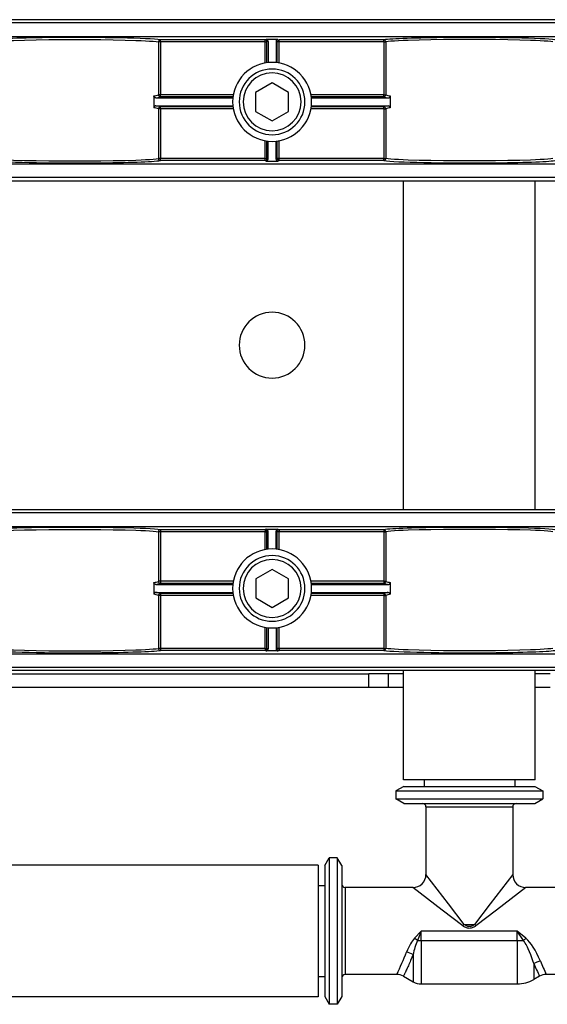
# Model space of a CAD drawing. Units: inches. Extents: x 20 to 1090, y -258 to 1687.
# Drawn here: x 445 to 525, y -100 to 51 of the extents above; entities that cross this region are included whole.
import ezdxf

# ---------------------------------------------------------------- set-up
doc = ezdxf.new("R2010")
doc.units = ezdxf.units.IN
doc.header["$MEASUREMENT"] = 0
doc.layers.add('Layer 1', color=7, linetype='Continuous')

msp = doc.modelspace()

# ---------------------------------------------------------------- linework, layer by layer
at = {"layer": 'Layer 1', "lineweight": 25}
for points in [[(591.94, 50.88), (374.92, 50.88)], [(591.94, 50.38), (374.92, 50.38)], [(375.98, 48.3), (590.87, 48.3)], [(440.51, 47.49), (440.86, 47.53), (441.31, 47.58), (441.86, 47.62), (442.48, 47.65), (443.18, 47.68), (443.93, 47.71), (445.59, 47.76), (447.4, 47.8), (449.3, 47.83), (453.28, 47.85), (457.24, 47.83), (459.15, 47.8), (460.96, 47.76), (462.63, 47.71), (463.4, 47.68), (464.09, 47.65), (464.72, 47.62), (465.26, 47.58), (465.71, 47.53), (466.07, 47.49)], [(466.07, 47.5), (466.07, 39.4)], [(466.36, 47.49), (466.07, 47.49)], [(482.35, 47.8), (466.36, 47.8)], [(466.36, 47.49), (466.36, 47.79)], [(466.36, 47.5), (466.36, 39.4)], [(482.35, 47.49), (466.36, 47.49)], [(482.52, 47.87), (482.35, 47.8)], [(482.35, 47.49), (482.35, 47.79)], [(482.35, 44.25), (482.35, 47.5)], [(482.35, 47.49), (482.65, 47.49)], [(484.33, 47.87), (482.52, 47.87)], [(482.82, 47.57), (482.65, 47.49)], [(482.65, 44.3), (482.65, 47.5)], [(482.82, 47.57), (482.82, 44.32)], [(484.03, 47.57), (484.21, 47.49)], [(484.03, 47.57), (484.03, 44.32)], [(484.51, 47.49), (484.21, 47.49)], [(484.21, 44.3), (484.21, 47.49)], [(484.33, 47.87), (484.51, 47.8)], [(500.5, 47.8), (484.51, 47.8)], [(484.51, 47.49), (484.51, 47.79)], [(500.49, 47.49), (484.51, 47.49)], [(484.51, 44.25), (484.51, 47.49)], [(500.49, 47.49), (500.49, 47.79)], [(500.49, 47.49), (500.79, 47.49)], [(500.49, 47.49), (500.49, 39.4)], [(526.35, 47.49), (526, 47.53), (525.54, 47.58), (525, 47.62), (524.37, 47.65), (523.68, 47.68), (522.92, 47.71), (521.26, 47.76), (519.46, 47.8), (517.55, 47.83), (513.58, 47.85), (509.61, 47.83), (507.7, 47.8), (505.89, 47.76), (504.22, 47.71), (503.46, 47.68), (502.76, 47.65), (502.14, 47.62), (501.59, 47.58), (501.14, 47.53), (500.79, 47.49)], [(500.79, 47.49), (500.79, 39.4)], [(483.42, 41.22), (480.91, 39.77)], [(485.94, 39.77), (483.42, 41.22)], [(465.37, 39.22), (465.37, 37.43)], [(465.68, 38.92), (465.65, 38.92), (465.62, 38.93), (465.6, 38.93), (465.58, 38.94), (465.57, 38.94), (465.55, 38.95), (465.54, 38.96), (465.53, 38.96), (465.51, 38.97), (465.5, 38.98), (465.49, 38.98), (465.48, 38.99), (465.46, 39), (465.45, 39.01), (465.44, 39.02), (465.43, 39.03), (465.42, 39.04), (465.42, 39.06), (465.4, 39.07), (465.4, 39.08), (465.39, 39.1), (465.39, 39.11), (465.38, 39.12), (465.38, 39.14), (465.37, 39.16), (465.37, 39.17), (465.37, 39.18), (465.37, 39.2), (465.37, 39.22)], [(466.36, 39.4), (466.07, 39.4)], [(466.36, 39.1), (466.36, 39.4)], [(477.5, 39.4), (466.36, 39.4)], [(480.91, 39.77), (480.91, 36.87)], [(485.94, 36.87), (485.94, 39.77)], [(500.49, 39.4), (489.36, 39.4)], [(500.49, 39.1), (500.49, 39.4)], [(500.49, 39.4), (500.79, 39.4)], [(501.17, 38.92), (501.2, 38.92), (501.23, 38.93), (501.26, 38.93), (501.27, 38.94), (501.29, 38.94), (501.3, 38.95), (501.31, 38.96), (501.33, 38.96), (501.34, 38.97), (501.35, 38.98), (501.37, 38.98), (501.38, 38.99), (501.39, 39), (501.4, 39.01), (501.41, 39.02), (501.42, 39.03), (501.43, 39.04), (501.44, 39.06), (501.45, 39.07), (501.46, 39.08), (501.46, 39.1), (501.46, 39.11), (501.47, 39.12), (501.47, 39.14), (501.48, 39.16), (501.48, 39.17), (501.49, 39.18), (501.49, 39.2), (501.49, 39.22)], [(501.49, 39.22), (501.49, 37.43)], [(465.68, 37.72), (465.65, 37.72), (465.62, 37.71), (465.6, 37.71), (465.58, 37.7), (465.57, 37.7), (465.55, 37.69), (465.54, 37.69), (465.53, 37.68), (465.51, 37.67), (465.5, 37.67), (465.49, 37.66), (465.48, 37.65), (465.46, 37.64), (465.45, 37.63), (465.44, 37.62), (465.43, 37.61), (465.42, 37.6), (465.42, 37.58), (465.4, 37.57), (465.4, 37.56), (465.39, 37.55), (465.39, 37.53), (465.38, 37.52), (465.38, 37.5), (465.37, 37.49), (465.37, 37.47), (465.37, 37.46), (465.37, 37.44), (465.37, 37.43)], [(465.68, 38.92), (477.43, 38.92)], [(465.68, 37.72), (477.43, 37.72)], [(477.45, 39.1), (466.36, 39.1)], [(500.49, 39.1), (489.4, 39.1)], [(489.42, 38.92), (501.17, 38.92)], [(489.42, 37.72), (501.17, 37.72)], [(501.17, 37.72), (501.2, 37.72), (501.23, 37.71), (501.26, 37.71), (501.27, 37.7), (501.29, 37.7), (501.3, 37.69), (501.31, 37.69), (501.33, 37.68), (501.34, 37.67), (501.35, 37.67), (501.37, 37.66), (501.38, 37.65), (501.39, 37.64), (501.4, 37.63), (501.41, 37.62), (501.42, 37.61), (501.43, 37.6), (501.44, 37.58), (501.45, 37.57), (501.46, 37.56), (501.46, 37.55), (501.46, 37.53), (501.47, 37.52), (501.47, 37.5), (501.48, 37.49), (501.48, 37.47), (501.49, 37.46), (501.49, 37.44), (501.49, 37.43)], [(466.07, 37.24), (466.07, 29.65)], [(466.36, 37.24), (466.07, 37.24)], [(466.36, 37.24), (466.36, 37.54)], [(477.45, 37.54), (466.36, 37.54)], [(466.36, 37.24), (466.36, 29.65)], [(477.5, 37.24), (466.36, 37.24)], [(480.91, 36.87), (483.42, 35.42)], [(483.42, 35.42), (485.94, 36.87)], [(500.49, 37.24), (489.36, 37.24)], [(500.49, 37.54), (489.4, 37.54)], [(500.49, 37.24), (500.49, 37.54)], [(500.49, 37.24), (500.79, 37.24)], [(500.49, 37.24), (500.49, 29.65)], [(500.79, 37.24), (500.79, 29.65)], [(482.35, 29.65), (482.35, 32.39)], [(482.65, 29.65), (482.65, 32.34)], [(482.82, 29.58), (482.82, 32.32)], [(484.03, 29.58), (484.03, 32.32)], [(484.21, 29.65), (484.21, 32.34)], [(484.51, 29.65), (484.51, 32.39)], [(368.32, 28.84), (598.53, 28.84)], [(440.5, 29.65), (440.86, 29.61), (441.31, 29.57), (441.86, 29.53), (442.48, 29.49), (443.18, 29.46), (443.93, 29.43), (445.59, 29.38), (447.39, 29.34), (449.3, 29.31), (453.28, 29.29), (457.24, 29.31), (459.15, 29.34), (460.96, 29.38), (462.63, 29.43), (463.4, 29.46), (464.09, 29.49), (464.72, 29.53), (465.26, 29.57), (465.71, 29.61), (466.07, 29.65)], [(466.36, 29.65), (466.07, 29.65)], [(466.36, 29.35), (466.36, 29.65)], [(482.35, 29.65), (466.36, 29.65)], [(482.35, 29.35), (466.36, 29.35)], [(482.35, 29.35), (482.35, 29.65)], [(482.35, 29.65), (482.65, 29.65)], [(482.52, 29.28), (482.35, 29.35)], [(482.52, 29.28), (484.33, 29.28)], [(482.82, 29.58), (482.65, 29.65)], [(484.03, 29.58), (484.21, 29.65)], [(484.51, 29.65), (484.21, 29.65)], [(484.33, 29.28), (484.51, 29.35)], [(484.51, 29.35), (484.51, 29.65)], [(500.49, 29.65), (484.51, 29.65)], [(500.49, 29.35), (484.51, 29.35)], [(500.49, 29.35), (500.49, 29.65)], [(500.49, 29.65), (500.79, 29.65)], [(526.35, 29.65), (526, 29.61), (525.54, 29.57), (525, 29.53), (524.37, 29.5), (523.68, 29.46), (522.92, 29.43), (521.26, 29.38), (519.46, 29.34), (517.55, 29.32), (513.58, 29.29), (509.61, 29.32), (507.7, 29.34), (505.89, 29.38), (504.22, 29.43), (503.46, 29.46), (502.76, 29.5), (502.14, 29.53), (501.59, 29.57), (501.14, 29.61), (500.79, 29.65)], [(597.96, 26.77), (368.89, 26.77)], [(368.89, 26.27), (597.96, 26.27)], [(503.52, -23.97), (503.52, 26.26)], [(523.61, -23.97), (523.61, 26.26)], [(368.89, -23.97), (503.52, -23.97)], [(368.89, -23.97), (597.96, -23.97)], [(523.61, -23.97), (597.97, -23.97)], [(597.96, -24.47), (368.89, -24.47)], [(368.32, -26.55), (598.53, -26.55)], [(440.5, -27.36), (440.86, -27.32), (441.31, -27.28), (441.85, -27.24), (442.48, -27.2), (443.18, -27.17), (443.93, -27.14), (445.59, -27.09), (447.39, -27.05), (449.3, -27.02), (453.28, -27), (457.24, -27.02), (459.15, -27.05), (460.96, -27.09), (462.63, -27.14), (463.39, -27.17), (464.09, -27.2), (464.72, -27.24), (465.26, -27.28), (465.71, -27.32), (466.07, -27.36)], [(482.35, -27.06), (466.36, -27.06)], [(466.36, -27.06), (466.36, -27.36)], [(482.52, -26.98), (482.35, -27.06)], [(482.35, -27.06), (482.35, -27.36)], [(482.52, -26.98), (484.33, -26.98)], [(484.33, -26.98), (484.51, -27.06)], [(500.49, -27.06), (484.51, -27.06)], [(484.51, -27.06), (484.51, -27.36)], [(500.49, -27.06), (500.49, -27.36)], [(526.35, -27.36), (526, -27.32), (525.54, -27.27), (525, -27.24), (524.37, -27.2), (523.68, -27.17), (522.92, -27.14), (521.26, -27.09), (519.46, -27.05), (517.55, -27.02), (513.58, -27), (509.61, -27.02), (507.7, -27.05), (505.89, -27.09), (504.22, -27.14), (503.46, -27.17), (502.76, -27.2), (502.14, -27.24), (501.59, -27.27), (501.14, -27.32), (500.79, -27.36)], [(466.36, -27.36), (466.07, -27.36)], [(466.07, -27.36), (466.07, -34.94)], [(482.35, -27.36), (466.36, -27.36)], [(466.36, -27.36), (466.36, -34.94)], [(482.35, -27.36), (482.65, -27.36)], [(482.35, -30.09), (482.35, -27.36)], [(482.82, -27.29), (482.65, -27.36)], [(482.65, -30.05), (482.65, -27.36)], [(482.82, -30.03), (482.82, -27.29)], [(484.03, -27.29), (484.21, -27.36)], [(484.03, -30.03), (484.03, -27.29)], [(484.21, -30.05), (484.21, -27.36)], [(484.51, -27.36), (484.21, -27.36)], [(484.51, -30.1), (484.51, -27.36)], [(500.49, -27.36), (484.51, -27.36)], [(500.49, -27.36), (500.79, -27.36)], [(500.49, -27.36), (500.49, -34.94)], [(500.79, -27.36), (500.79, -34.94)], [(483.42, -33.13), (480.92, -34.58)], [(480.92, -34.58), (480.92, -37.48)], [(485.94, -34.58), (483.42, -33.13)], [(485.94, -37.48), (485.94, -34.58)], [(465.37, -35.13), (465.37, -36.92)], [(465.68, -35.43), (465.65, -35.42), (465.63, -35.42), (465.6, -35.41), (465.58, -35.41), (465.57, -35.4), (465.55, -35.4), (465.54, -35.39), (465.53, -35.39), (465.51, -35.38), (465.5, -35.38), (465.49, -35.37), (465.48, -35.36), (465.47, -35.35), (465.46, -35.34), (465.44, -35.33), (465.43, -35.32), (465.42, -35.31), (465.42, -35.29), (465.4, -35.28), (465.4, -35.27), (465.39, -35.25), (465.39, -35.24), (465.38, -35.22), (465.38, -35.21), (465.37, -35.2), (465.37, -35.18), (465.37, -35.16), (465.37, -35.15), (465.37, -35.13)], [(465.68, -35.43), (477.43, -35.43)], [(466.36, -34.94), (466.07, -34.94)], [(466.36, -34.94), (466.36, -35.25)], [(477.5, -34.94), (466.36, -34.94)], [(477.45, -35.25), (466.36, -35.25)], [(500.49, -34.94), (489.36, -34.94)], [(500.49, -35.25), (489.4, -35.25)], [(489.42, -35.43), (501.17, -35.43)], [(500.49, -34.94), (500.49, -35.25)], [(500.49, -34.94), (500.79, -34.94)], [(501.17, -35.43), (501.2, -35.42), (501.23, -35.42), (501.26, -35.41), (501.27, -35.41), (501.29, -35.4), (501.3, -35.4), (501.31, -35.39), (501.33, -35.39), (501.34, -35.38), (501.35, -35.38), (501.37, -35.37), (501.38, -35.36), (501.39, -35.35), (501.4, -35.34), (501.41, -35.33), (501.42, -35.32), (501.43, -35.31), (501.44, -35.29), (501.44, -35.28), (501.46, -35.27), (501.46, -35.25), (501.47, -35.24), (501.47, -35.22), (501.48, -35.21), (501.48, -35.2), (501.48, -35.18), (501.48, -35.16), (501.48, -35.15), (501.48, -35.13)], [(501.48, -35.13), (501.48, -36.92)], [(465.68, -36.63), (465.65, -36.63), (465.63, -36.63), (465.6, -36.64), (465.58, -36.64), (465.57, -36.65), (465.55, -36.65), (465.54, -36.66), (465.53, -36.67), (465.51, -36.68), (465.5, -36.68), (465.49, -36.69), (465.48, -36.7), (465.47, -36.71), (465.46, -36.72), (465.44, -36.73), (465.43, -36.74), (465.42, -36.75), (465.42, -36.77), (465.4, -36.77), (465.4, -36.79), (465.39, -36.8), (465.39, -36.82), (465.38, -36.83), (465.38, -36.85), (465.37, -36.86), (465.37, -36.88), (465.37, -36.89), (465.37, -36.91), (465.37, -36.92)], [(465.68, -36.63), (477.43, -36.63)], [(466.36, -37.11), (466.07, -37.11)], [(466.07, -37.11), (466.07, -45.2)], [(477.45, -36.81), (466.36, -36.81)], [(466.36, -36.81), (466.36, -37.11)], [(477.5, -37.11), (466.36, -37.11)], [(466.36, -37.11), (466.36, -45.2)], [(480.92, -37.48), (483.42, -38.93)], [(483.42, -38.93), (485.94, -37.48)], [(500.49, -37.11), (489.36, -37.11)], [(500.49, -36.81), (489.4, -36.81)], [(489.42, -36.63), (501.17, -36.63)], [(500.49, -36.81), (500.49, -37.11)], [(500.49, -37.11), (500.79, -37.11)], [(500.49, -37.11), (500.49, -45.2)], [(500.79, -37.11), (500.79, -45.2)], [(501.17, -36.63), (501.2, -36.63), (501.23, -36.63), (501.26, -36.64), (501.27, -36.64), (501.29, -36.65), (501.3, -36.65), (501.31, -36.66), (501.33, -36.67), (501.34, -36.68), (501.35, -36.68), (501.37, -36.69), (501.38, -36.7), (501.39, -36.71), (501.4, -36.72), (501.41, -36.73), (501.42, -36.74), (501.43, -36.75), (501.44, -36.77), (501.44, -36.77), (501.46, -36.79), (501.46, -36.8), (501.47, -36.82), (501.47, -36.83), (501.48, -36.85), (501.48, -36.86), (501.48, -36.88), (501.48, -36.89), (501.48, -36.91), (501.48, -36.92)], [(482.35, -45.2), (482.35, -41.96)], [(482.65, -45.2), (482.65, -42.01)], [(482.82, -42.03), (482.82, -45.27)], [(484.03, -42.03), (484.03, -45.27)], [(484.21, -45.2), (484.21, -42)], [(484.51, -45.2), (484.51, -41.96)], [(375.98, -46.01), (590.87, -46.01)], [(440.51, -45.2), (440.86, -45.24), (441.31, -45.28), (441.86, -45.32), (442.48, -45.36), (443.18, -45.39), (443.93, -45.42), (445.59, -45.47), (447.4, -45.51), (449.3, -45.54), (453.28, -45.56), (457.24, -45.54), (459.15, -45.51), (460.96, -45.47), (462.63, -45.42), (463.4, -45.39), (464.09, -45.36), (464.72, -45.32), (465.26, -45.28), (465.71, -45.24), (466.07, -45.2)], [(466.36, -45.2), (466.07, -45.2)], [(482.35, -45.2), (466.36, -45.2)], [(466.36, -45.2), (466.36, -45.5)], [(482.35, -45.5), (466.36, -45.5)], [(482.35, -45.2), (482.65, -45.2)], [(482.35, -45.2), (482.35, -45.5)], [(482.52, -45.57), (482.35, -45.5)], [(484.33, -45.57), (482.52, -45.57)], [(482.82, -45.27), (482.65, -45.2)], [(484.03, -45.27), (484.21, -45.2)], [(484.51, -45.2), (484.21, -45.2)], [(484.33, -45.57), (484.51, -45.5)], [(500.49, -45.2), (484.51, -45.2)], [(484.51, -45.2), (484.51, -45.5)], [(500.5, -45.5), (484.51, -45.5)], [(500.49, -45.2), (500.79, -45.2)], [(500.49, -45.2), (500.49, -45.5)], [(526.35, -45.2), (526, -45.24), (525.54, -45.28), (525, -45.32), (524.37, -45.36), (523.68, -45.39), (522.92, -45.42), (521.26, -45.47), (519.46, -45.51), (517.55, -45.54), (513.58, -45.56), (509.61, -45.54), (507.7, -45.51), (505.89, -45.47), (504.22, -45.42), (503.46, -45.39), (502.76, -45.36), (502.14, -45.32), (501.59, -45.28), (501.14, -45.24), (500.79, -45.2)], [(591.94, -48.09), (374.92, -48.09)], [(97.01, -49.09), (498.23, -49.09)], [(591.94, -48.59), (374.92, -48.59)], [(501.2, -49.09), (498.23, -49.09)], [(498.23, -51.1), (498.23, -49.09)], [(503.52, -49.09), (501.2, -49.09)], [(501.2, -51.1), (501.2, -49.09)], [(503.52, -65.26), (503.52, -48.59)], [(523.61, -65.26), (523.61, -48.59)], [(525.93, -49.09), (523.61, -49.09)], [(97.01, -51.1), (498.23, -51.1)], [(498.23, -51.1), (501.2, -51.1)], [(501.2, -51.1), (503.52, -51.1)], [(523.61, -51.1), (525.93, -51.1)], [(523.61, -65.26), (503.52, -65.26)], [(506.64, -65.27), (506.64, -66.27)], [(520.5, -65.27), (520.5, -66.27)], [(503.55, -66.27), (502.34, -66.97)], [(502.34, -66.97), (508.18, -66.97)], [(502.34, -66.97), (502.34, -68.19)], [(503.55, -66.27), (508.76, -66.27)], [(508.18, -66.97), (524.79, -66.97)], [(508.76, -66.27), (523.59, -66.27)], [(523.59, -66.27), (524.79, -66.97)], [(524.79, -66.97), (524.79, -68.19)], [(502.34, -68.18), (508.18, -68.18)], [(503.55, -68.88), (502.34, -68.19)], [(503.55, -68.88), (508.76, -68.88)], [(508.18, -68.18), (524.79, -68.18)], [(508.76, -68.88), (523.59, -68.88)], [(523.59, -68.88), (524.79, -68.19)], [(506.94, -69.39), (510.39, -69.39)], [(506.94, -69.39), (506.94, -79.73)], [(510.39, -69.39), (520.2, -69.39)], [(520.2, -69.39), (520.2, -79.73)], [(491.47, -78.39), (492.17, -77.17)], [(492.17, -77.17), (492.17, -83)], [(493.38, -77.17), (492.17, -77.17)], [(493.38, -77.17), (493.38, -83)], [(494.08, -78.38), (493.38, -77.17)], [(490.46, -78.33), (100.13, -78.33)], [(490.46, -78.33), (490.46, -98.42)], [(491.47, -78.39), (491.47, -83.59)], [(494.07, -78.38), (494.07, -83.58)], [(510.39, -84.23), (506.94, -79.73)], [(520.2, -79.73), (516.75, -84.23)], [(490.46, -81.44), (491.47, -81.44)], [(494.58, -81.74), (494.58, -85.19)], [(504.93, -81.74), (494.58, -81.74)], [(509.42, -85.19), (504.93, -81.74)], [(522.21, -81.74), (517.71, -85.19)], [(532.56, -81.74), (522.21, -81.74)], [(491.47, -83.59), (491.47, -98.36)], [(492.17, -83), (492.17, -99.58)], [(493.38, -83), (493.38, -99.58)], [(494.07, -83.58), (494.07, -98.37)], [(512.8, -87.37), (510.39, -84.23)], [(516.75, -84.23), (514.34, -87.37)], [(494.58, -85.19), (494.58, -95.01)], [(512.56, -87.6), (509.42, -85.19)], [(517.71, -85.19), (514.57, -87.6)], [(506.23, -88.38), (505.18, -89.49)], [(506.23, -88.38), (505.65, -89.83)], [(520.9, -88.38), (506.23, -88.38)], [(506.23, -89.83), (506.23, -88.38)], [(512.8, -87.37), (512.56, -87.6)], [(514.57, -87.6), (514.47, -87.68), (514.35, -87.75), (514.24, -87.81), (514.11, -87.86), (513.98, -87.91), (513.85, -87.94), (513.71, -87.96), (513.56, -87.97), (513.43, -87.96), (513.29, -87.94), (513.15, -87.91), (513.03, -87.86), (512.9, -87.81), (512.78, -87.75), (512.67, -87.68), (512.56, -87.6)], [(514.34, -87.37), (514.26, -87.44), (514.18, -87.5), (514.08, -87.56), (513.99, -87.61), (513.89, -87.66), (513.78, -87.68), (513.73, -87.7), (513.68, -87.7), (513.62, -87.71), (513.56, -87.71), (513.51, -87.71), (513.46, -87.7), (513.4, -87.7), (513.35, -87.68), (513.25, -87.66), (513.15, -87.61), (513.05, -87.56), (512.96, -87.5), (512.88, -87.44), (512.8, -87.37)], [(512.8, -87.37), (514.34, -87.37)], [(514.34, -87.37), (514.57, -87.6)], [(521.84, -89.83), (520.9, -88.38)], [(522.22, -89.49), (520.9, -88.38)], [(520.9, -89.83), (520.9, -88.38)], [(505.65, -89.83), (505.59, -89.95), (505.53, -90.08), (505.43, -90.34), (505.34, -90.61), (505.26, -90.88), (505.17, -91.15), (505.11, -91.43), (505.04, -91.7), (504.98, -91.98)], [(505.65, -89.83), (506.23, -89.83)], [(506.23, -89.83), (506.23, -96.46)], [(506.23, -89.83), (520.9, -89.83)], [(520.9, -89.83), (520.9, -96.46)], [(520.9, -89.83), (521.84, -89.83)], [(523.42, -93.36), (523.28, -92.92), (523.13, -92.47), (522.96, -92.01), (522.78, -91.55), (522.58, -91.09), (522.48, -90.86), (522.37, -90.64), (522.24, -90.43), (522.12, -90.22), (521.98, -90.02), (521.84, -89.83)], [(504.98, -91.98), (504.79, -92.44), (504.6, -92.88), (504.51, -93.09), (504.42, -93.29), (504.33, -93.49), (504.25, -93.69), (504.17, -93.87), (504.09, -94.04), (504.01, -94.21), (503.94, -94.36), (503.88, -94.51), (503.81, -94.64), (503.78, -94.71), (503.77, -94.73), (503.76, -94.75), (503.74, -94.79), (503.71, -94.85), (503.67, -94.92), (503.59, -95.09), (503.56, -95.17), (503.53, -95.23), (503.51, -95.26), (503.5, -95.27)], [(504.98, -91.98), (504.98, -96.13)], [(523.42, -93.36), (523.42, -95.79)], [(490.46, -95.31), (491.47, -95.31)], [(502.5, -95.01), (494.58, -95.01)], [(503.5, -95.27), (504.98, -96.12)], [(524.3, -95.28), (523.41, -95.79)], [(532.56, -95.01), (525.31, -95.01)], [(506.24, -96.46), (520.9, -96.46)], [(490.46, -98.42), (100.13, -98.42)], [(491.47, -98.36), (492.17, -99.57)], [(494.08, -98.37), (493.38, -99.57)], [(493.38, -99.57), (492.17, -99.57)]]:
    msp.add_lwpolyline(points, dxfattribs=at)
for points, knots in [([(466.36, 47.8), (464.58, 48.05), (457.29, 48.2), (450.07, 48.14), (445.21, 48.1), (441.41, 47.97), (440.21, 47.8)], [0, 0, 0, 0, 1, 1, 1, 2, 2, 2, 2]), ([(526.65, 47.8), (524.87, 48.05), (517.57, 48.2), (510.35, 48.14), (505.49, 48.1), (501.69, 47.97), (500.5, 47.8)], [0, 0, 0, 0, 1, 1, 1, 2, 2, 2, 2]), ([(477.4, 38.32), (477.4, 41.65), (480.1, 44.35), (483.42, 44.35), (486.76, 44.35), (489.46, 41.65), (489.46, 38.32), (489.46, 34.99), (486.76, 32.29), (483.42, 32.29), (480.1, 32.29), (477.4, 34.99), (477.4, 38.32)], [0, 0, 0, 0, 1, 1, 1, 2, 2, 2, 3, 3, 3, 4, 4, 4, 4]), ([(478.4, 38.32), (478.4, 41.1), (480.65, 43.34), (483.42, 43.34), (486.2, 43.34), (488.45, 41.1), (488.45, 38.32), (488.45, 35.54), (486.2, 33.3), (483.42, 33.3), (480.65, 33.3), (478.4, 35.54), (478.4, 38.32)], [0, 0, 0, 0, 1, 1, 1, 2, 2, 2, 3, 3, 3, 4, 4, 4, 4]), ([(479, 38.32), (479, 40.76), (480.99, 42.74), (483.43, 42.74), (485.87, 42.74), (487.85, 40.76), (487.85, 38.32), (487.85, 35.88), (485.87, 33.9), (483.43, 33.9), (480.99, 33.9), (479, 35.88), (479, 38.32)], [0, 0, 0, 0, 1, 1, 1, 2, 2, 2, 3, 3, 3, 4, 4, 4, 4]), ([(440.21, 29.35), (441.99, 29.1), (449.28, 28.94), (456.5, 29), (461.37, 29.05), (465.16, 29.18), (466.36, 29.35)], [0, 0, 0, 0, 1, 1, 1, 2, 2, 2, 2]), ([(500.5, 29.35), (502.27, 29.1), (509.56, 28.94), (516.78, 29), (521.65, 29.05), (525.45, 29.18), (526.65, 29.35)], [0, 0, 0, 0, 1, 1, 1, 2, 2, 2, 2]), ([(478.4, 1.15), (478.4, 3.92), (480.65, 6.17), (483.43, 6.17), (486.2, 6.17), (488.45, 3.92), (488.45, 1.15), (488.45, -1.63), (486.2, -3.88), (483.43, -3.88), (480.65, -3.88), (478.4, -1.63), (478.4, 1.15)], [0, 0, 0, 0, 1, 1, 1, 2, 2, 2, 3, 3, 3, 4, 4, 4, 4]), ([(466.36, -27.06), (464.58, -26.8), (457.29, -26.65), (450.07, -26.71), (445.21, -26.75), (441.41, -26.89), (440.21, -27.06)], [0, 0, 0, 0, 1, 1, 1, 2, 2, 2, 2]), ([(526.65, -27.06), (524.87, -26.8), (517.57, -26.65), (510.35, -26.71), (505.49, -26.75), (501.69, -26.89), (500.5, -27.06)], [0, 0, 0, 0, 1, 1, 1, 2, 2, 2, 2]), ([(477.4, -36.03), (477.4, -32.7), (480.1, -30), (483.42, -30), (486.76, -30), (489.46, -32.7), (489.46, -36.03), (489.46, -39.36), (486.76, -42.06), (483.42, -42.06), (480.1, -42.06), (477.4, -39.36), (477.4, -36.03)], [0, 0, 0, 0, 1, 1, 1, 2, 2, 2, 3, 3, 3, 4, 4, 4, 4]), ([(478.4, -36.03), (478.4, -33.25), (480.65, -31), (483.42, -31), (486.2, -31), (488.45, -33.25), (488.45, -36.03), (488.45, -38.8), (486.2, -41.05), (483.42, -41.05), (480.65, -41.05), (478.4, -38.8), (478.4, -36.03)], [0, 0, 0, 0, 1, 1, 1, 2, 2, 2, 3, 3, 3, 4, 4, 4, 4]), ([(479, -36.03), (479, -33.59), (480.99, -31.61), (483.43, -31.61), (485.87, -31.61), (487.85, -33.59), (487.85, -36.03), (487.85, -38.47), (485.87, -40.45), (483.43, -40.45), (480.99, -40.45), (479, -38.47), (479, -36.03)], [0, 0, 0, 0, 1, 1, 1, 2, 2, 2, 3, 3, 3, 4, 4, 4, 4]), ([(440.21, -45.5), (441.99, -45.75), (449.28, -45.91), (456.5, -45.85), (461.37, -45.8), (465.16, -45.67), (466.36, -45.5)], [0, 0, 0, 0, 1, 1, 1, 2, 2, 2, 2]), ([(500.5, -45.5), (502.27, -45.75), (509.56, -45.91), (516.78, -45.85), (521.65, -45.8), (525.45, -45.67), (526.65, -45.5)], [0, 0, 0, 0, 1, 1, 1, 2, 2, 2, 2])]:
    msp.add_open_spline(points, degree=3, knots=knots, dxfattribs=at)
for points in [[(466.36, 47.79), (466.19, 47.79), (466.07, 47.66), (466.07, 47.49)], [(482.65, 47.49), (482.65, 47.66), (482.51, 47.79), (482.35, 47.79)], [(482.82, 47.57), (482.82, 47.73), (482.69, 47.87), (482.52, 47.86)], [(484.33, 47.86), (484.16, 47.87), (484.03, 47.73), (484.03, 47.57)], [(484.51, 47.79), (484.34, 47.79), (484.21, 47.66), (484.21, 47.49)], [(500.79, 47.49), (500.79, 47.65), (500.66, 47.79), (500.49, 47.8)], [(465.36, 39.22), (465.6, 39.26), (465.84, 39.33), (466.07, 39.4)], [(466.07, 39.4), (466.07, 39.24), (466.2, 39.11), (466.36, 39.1)], [(500.49, 39.1), (500.65, 39.11), (500.78, 39.24), (500.79, 39.4)], [(500.79, 39.4), (501.01, 39.33), (501.25, 39.26), (501.48, 39.22)], [(465.68, 38.92), (465.91, 38.97), (466.14, 39.03), (466.36, 39.1)], [(466.36, 37.54), (466.14, 37.62), (465.91, 37.67), (465.68, 37.72)], [(500.49, 39.1), (500.71, 39.03), (500.95, 38.97), (501.17, 38.92)], [(501.17, 37.72), (500.95, 37.67), (500.71, 37.62), (500.49, 37.54)], [(466.07, 37.24), (465.84, 37.32), (465.6, 37.38), (465.36, 37.43)], [(466.36, 37.54), (466.2, 37.53), (466.07, 37.4), (466.07, 37.24)], [(500.79, 37.24), (500.78, 37.4), (500.66, 37.54), (500.49, 37.54)], [(501.48, 37.43), (501.25, 37.38), (501.01, 37.32), (500.79, 37.24)], [(466.07, 29.65), (466.07, 29.48), (466.2, 29.35), (466.36, 29.35)], [(482.35, 29.35), (482.51, 29.35), (482.65, 29.48), (482.65, 29.65)], [(482.52, 29.28), (482.69, 29.28), (482.82, 29.41), (482.82, 29.58)], [(484.03, 29.58), (484.03, 29.41), (484.16, 29.28), (484.33, 29.28)], [(484.21, 29.65), (484.21, 29.49), (484.34, 29.35), (484.51, 29.35)], [(500.49, 29.35), (500.66, 29.35), (500.79, 29.49), (500.79, 29.65)], [(466.36, -27.06), (466.2, -27.06), (466.07, -27.19), (466.07, -27.36)], [(482.65, -27.36), (482.65, -27.19), (482.51, -27.06), (482.35, -27.06)], [(482.82, -27.29), (482.82, -27.12), (482.69, -26.98), (482.52, -26.98)], [(484.33, -26.98), (484.16, -26.98), (484.03, -27.12), (484.03, -27.28)], [(484.51, -27.06), (484.34, -27.06), (484.21, -27.19), (484.21, -27.36)], [(500.79, -27.36), (500.79, -27.19), (500.66, -27.06), (500.49, -27.06)], [(465.36, -35.13), (465.6, -35.09), (465.84, -35.03), (466.07, -34.95)], [(465.68, -35.43), (465.91, -35.38), (466.14, -35.32), (466.36, -35.25)], [(466.07, -34.94), (466.07, -35.11), (466.2, -35.24), (466.36, -35.25)], [(500.49, -35.25), (500.66, -35.24), (500.78, -35.11), (500.79, -34.94)], [(500.49, -35.25), (500.71, -35.32), (500.95, -35.38), (501.17, -35.43)], [(500.79, -34.95), (501.01, -35.03), (501.25, -35.09), (501.48, -35.13)], [(466.07, -37.11), (465.84, -37.03), (465.6, -36.97), (465.36, -36.93)], [(466.36, -36.81), (466.14, -36.74), (465.91, -36.68), (465.68, -36.63)], [(466.36, -36.81), (466.2, -36.81), (466.07, -36.95), (466.07, -37.11)], [(501.17, -36.63), (500.95, -36.68), (500.71, -36.74), (500.49, -36.81)], [(500.79, -37.11), (500.78, -36.95), (500.65, -36.81), (500.49, -36.81)], [(501.48, -36.93), (501.25, -36.97), (501.01, -37.03), (500.79, -37.11)], [(466.07, -45.2), (466.07, -45.37), (466.19, -45.5), (466.36, -45.5)], [(482.35, -45.5), (482.51, -45.5), (482.65, -45.37), (482.65, -45.2)], [(482.52, -45.57), (482.69, -45.57), (482.82, -45.44), (482.82, -45.27)], [(484.03, -45.27), (484.03, -45.44), (484.16, -45.57), (484.33, -45.57)], [(484.21, -45.2), (484.21, -45.37), (484.34, -45.5), (484.51, -45.5)], [(500.49, -45.5), (500.66, -45.5), (500.79, -45.36), (500.79, -45.2)], [(506.94, -69.39), (506.94, -69.11), (506.71, -68.88), (506.44, -68.88)], [(520.7, -68.88), (520.42, -68.88), (520.2, -69.11), (520.2, -69.39)], [(504.93, -81.74), (506.04, -81.74), (506.94, -80.84), (506.94, -79.73)], [(520.2, -79.73), (520.2, -80.84), (521.1, -81.74), (522.21, -81.74)], [(494.08, -81.24), (494.08, -81.52), (494.3, -81.74), (494.58, -81.74)], [(505.18, -89.49), (504.77, -89.93), (504.36, -90.64), (503.97, -91.59)], [(505.65, -89.83), (505.5, -89.72), (505.34, -89.6), (505.18, -89.49)], [(522.22, -89.49), (522.09, -89.6), (521.96, -89.72), (521.84, -89.83)], [(524.43, -92.99), (523.7, -91.3), (522.96, -90.13), (522.22, -89.49)], [(502.5, -95.01), (503.01, -93.88), (503.5, -92.74), (503.97, -91.59)], [(504.98, -91.98), (504.66, -91.81), (504.32, -91.68), (503.97, -91.59)], [(524.43, -92.99), (524.07, -93.05), (523.72, -93.18), (523.42, -93.36)], [(524.43, -92.99), (524.71, -93.67), (525.01, -94.34), (525.32, -95.01)], [(523.42, -93.36), (523.7, -94.01), (523.99, -94.65), (524.3, -95.28)], [(494.58, -95.01), (494.3, -95.01), (494.08, -95.23), (494.08, -95.51)], [(503.5, -95.27), (503.2, -95.09), (502.85, -95.01), (502.5, -95.01)], [(504.98, -96.12), (505.36, -96.35), (505.79, -96.46), (506.24, -96.46)], [(520.9, -96.46), (521.79, -96.46), (522.65, -96.23), (523.41, -95.79)], [(525.31, -95.01), (524.96, -95.01), (524.61, -95.1), (524.3, -95.28)]]:
    msp.add_open_spline(points, degree=3, dxfattribs=at)

doc.saveas('drawing.dxf')
